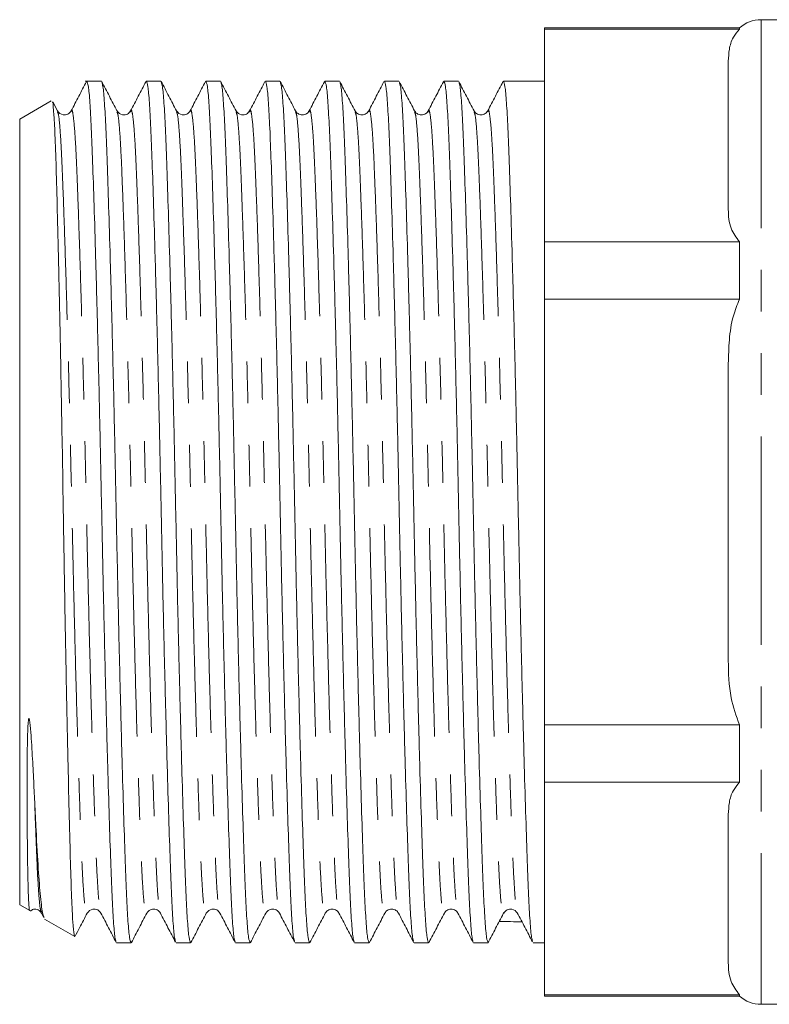
# Model space of a CAD drawing. Units: millimetres. Extents: x 132 to 222, y 87 to 252.
# Drawn here: x 132 to 155, y 180 to 210 of the extents above; entities that cross this region are included whole.
import ezdxf

# ---------------------------------------------------------------- set-up
doc = ezdxf.new("R2010")
doc.units = ezdxf.units.MM
doc.linetypes.add('PHANTOM', pattern=[12.7, 6.35, -1.27, 1.27, -1.27, 1.27, -1.27])

msp = doc.modelspace()

# ---------------------------------------------------------------- linework, layer by layer
at = {"color": 7, "linetype": 'Continuous', "lineweight": 15}
for p, q in [((155.892, 210.387), (154.992, 210.387)), ((154.33, 210.137), (148.392, 210.137)), ((148.392, 210.102), (148.392, 210.137)), ((154.33, 210.102), (148.392, 210.102)), ((148.392, 210.102), (148.392, 203.621)), ((154.33, 210.102), (154.33, 210.137)), ((153.992, 204.601), (153.992, 209.122)), ((134.881, 208.512), (134.392, 208.512)), ((136.695, 208.512), (136.252, 208.512)), ((138.509, 208.512), (138.066, 208.512)), ((140.323, 208.512), (139.88, 208.512)), ((142.137, 208.512), (141.694, 208.512)), ((143.951, 208.512), (143.508, 208.512)), ((145.765, 208.512), (145.322, 208.512)), ((148.392, 208.512), (147.136, 208.512)), ((133.356, 207.914), (132.392, 207.357)), ((133.544, 207.609), (133.4, 207.886)), ((132.392, 207.357), (132.392, 183.417)), ((148.392, 203.621), (154.33, 203.621)), ((148.392, 201.868), (148.392, 203.621)), ((154.33, 201.868), (154.33, 203.621)), ((148.392, 201.868), (148.392, 188.906)), ((154.33, 201.868), (148.392, 201.868)), ((153.992, 190.866), (153.992, 199.908)), ((148.392, 188.906), (154.33, 188.906)), ((148.392, 187.152), (148.392, 188.906)), ((154.33, 187.152), (154.33, 188.906)), ((154.33, 187.152), (148.392, 187.152)), ((148.392, 187.152), (148.392, 180.672)), ((153.992, 181.652), (153.992, 186.172)), ((132.392, 183.417), (132.697, 183.241)), ((133.052, 183.167), (133.123, 183.031)), ((133.153, 182.977), (134.069, 182.448)), ((135.345, 182.262), (135.788, 182.262)), ((137.159, 182.262), (137.602, 182.262)), ((138.973, 182.262), (139.416, 182.262)), ((140.787, 182.262), (141.23, 182.262)), ((142.601, 182.262), (143.044, 182.262)), ((144.415, 182.262), (144.858, 182.262)), ((146.229, 182.262), (146.672, 182.262)), ((148.043, 182.262), (148.392, 182.262)), ((148.392, 180.672), (154.33, 180.672)), ((148.392, 180.637), (148.392, 180.672)), ((148.392, 180.637), (154.33, 180.637)), ((154.33, 180.637), (154.33, 180.672)), ((154.992, 180.387), (155.892, 180.387))]:
    msp.add_line(p, q, dxfattribs=at)
at = {"color": 8, "linetype": 'PHANTOM', "lineweight": 0}
msp.add_line((154.992, 210.387), (154.992, 180.387), dxfattribs=at)
at = {"color": 7, "linetype": 'Continuous', "lineweight": 15}
for centre, start, end in [((154.992, 209.387), 90, 131.4096), ((154.992, 181.387), 228.5904, 270)]:
    msp.add_arc(centre, 1, start, end, dxfattribs=at)
msp.add_ellipse((147.448, 195.387), major_axis=(550.082, -4.058), ratio=0.022691, start_param=4.711754, end_param=4.71302, dxfattribs=at)
for points, knots in [([(153.992, 209.122), (153.998, 209.243), (154.01, 209.487), (154.105, 209.821), (154.263, 210.019), (154.33, 210.102)], [0, 0, 0, 0, 0.363479, 0.731766, 1, 1, 1, 1]), ([(134.425, 208.501), (134.348, 208.352), (134.193, 208.055), (134.038, 207.758), (133.961, 207.609)], [0, 0, 0, 0, 0.500022, 1, 1, 1, 1]), ([(135.332, 182.306), (135.32, 182.333), (135.292, 182.396), (135.25, 182.879), (135.206, 183.659), (135.166, 184.721), (135.122, 186.047), (135.074, 187.632), (135.026, 189.429), (134.978, 191.37), (134.932, 193.378), (134.891, 195.403), (134.849, 197.428), (134.804, 199.435), (134.756, 201.374), (134.707, 203.168), (134.66, 204.75), (134.615, 206.072), (134.575, 207.129), (134.532, 207.908), (134.486, 208.416), (134.454, 208.479), (134.438, 208.511)], [0, 0, 0, 0, 0.038497, 0.089601, 0.13944, 0.188357, 0.238681, 0.290075, 0.341911, 0.393524, 0.444271, 0.493568, 0.542865, 0.593612, 0.645226, 0.697061, 0.748456, 0.798779, 0.847696, 0.897535, 0.94864, 1, 1, 1, 1]), ([(135.358, 207.608), (135.281, 207.758), (135.125, 208.057), (134.969, 208.356), (134.891, 208.506)], [0, 0, 0, 0, 0.499975, 1, 1, 1, 1]), ([(137.145, 182.311), (137.133, 182.337), (137.106, 182.4), (137.064, 182.879), (137.02, 183.659), (136.98, 184.721), (136.936, 186.047), (136.888, 187.632), (136.84, 189.429), (136.792, 191.37), (136.746, 193.378), (136.705, 195.403), (136.663, 197.428), (136.618, 199.435), (136.57, 201.374), (136.521, 203.168), (136.474, 204.75), (136.429, 206.072), (136.389, 207.129), (136.346, 207.908), (136.3, 208.416), (136.268, 208.479), (136.252, 208.511)], [0, 0, 0, 0, 0.037039, 0.088221, 0.138136, 0.187127, 0.237527, 0.288999, 0.340913, 0.392605, 0.443429, 0.492801, 0.542172, 0.592996, 0.644688, 0.696602, 0.748074, 0.798474, 0.847465, 0.89738, 0.948562, 1, 1, 1, 1]), ([(137.173, 207.608), (137.095, 207.757), (136.939, 208.056), (136.783, 208.356), (136.705, 208.505)], [0, 0, 0, 0, 0.499976, 1, 1, 1, 1]), ([(138.96, 182.305), (138.948, 182.332), (138.92, 182.395), (138.878, 182.879), (138.834, 183.659), (138.794, 184.721), (138.75, 186.047), (138.702, 187.632), (138.654, 189.429), (138.606, 191.37), (138.56, 193.378), (138.519, 195.403), (138.477, 197.428), (138.432, 199.435), (138.384, 201.374), (138.335, 203.168), (138.288, 204.75), (138.243, 206.072), (138.203, 207.129), (138.16, 207.908), (138.114, 208.416), (138.082, 208.479), (138.066, 208.511)], [0, 0, 0, 0, 0.038865, 0.08995, 0.13977, 0.188668, 0.238972, 0.290347, 0.342163, 0.393757, 0.444484, 0.493762, 0.54304, 0.593767, 0.645362, 0.697177, 0.748552, 0.798856, 0.847754, 0.897574, 0.948659, 1, 1, 1, 1]), ([(138.987, 207.607), (138.909, 207.757), (138.753, 208.056), (138.597, 208.355), (138.519, 208.505)], [0, 0, 0, 0, 0.499976, 1, 1, 1, 1]), ([(140.773, 182.31), (140.761, 182.337), (140.734, 182.4), (140.692, 182.879), (140.648, 183.659), (140.608, 184.721), (140.564, 186.047), (140.516, 187.632), (140.468, 189.429), (140.42, 191.37), (140.374, 193.378), (140.333, 195.403), (140.291, 197.428), (140.246, 199.435), (140.198, 201.374), (140.149, 203.168), (140.102, 204.75), (140.057, 206.072), (140.017, 207.129), (139.974, 207.908), (139.928, 208.416), (139.896, 208.479), (139.88, 208.511)], [0, 0, 0, 0, 0.03722, 0.088392, 0.138297, 0.187279, 0.237669, 0.289132, 0.341036, 0.392719, 0.443533, 0.492895, 0.542258, 0.593072, 0.644754, 0.696659, 0.748121, 0.798512, 0.847493, 0.897399, 0.948571, 1, 1, 1, 1]), ([(140.801, 207.607), (140.723, 207.756), (140.567, 208.056), (140.411, 208.355), (140.333, 208.504)], [0, 0, 0, 0, 0.499976, 1, 1, 1, 1]), ([(142.588, 182.305), (142.576, 182.333), (142.548, 182.396), (142.506, 182.879), (142.462, 183.659), (142.422, 184.721), (142.378, 186.047), (142.33, 187.632), (142.282, 189.429), (142.234, 191.37), (142.188, 193.378), (142.147, 195.403), (142.105, 197.428), (142.06, 199.435), (142.012, 201.374), (141.963, 203.168), (141.916, 204.75), (141.871, 206.072), (141.831, 207.129), (141.788, 207.908), (141.742, 208.416), (141.71, 208.479), (141.694, 208.511)], [0, 0, 0, 0, 0.038586, 0.089686, 0.139521, 0.188433, 0.238752, 0.290141, 0.341972, 0.393581, 0.444323, 0.493615, 0.542908, 0.59365, 0.645259, 0.697089, 0.748479, 0.798798, 0.84771, 0.897545, 0.948644, 1, 1, 1, 1]), ([(142.615, 207.607), (142.537, 207.756), (142.382, 208.055), (142.226, 208.354), (142.148, 208.504)], [0, 0, 0, 0, 0.499977, 1, 1, 1, 1]), ([(143.495, 208.501), (143.418, 208.352), (143.263, 208.055), (143.108, 207.758), (143.031, 207.609)], [0, 0, 0, 0, 0.500023, 1, 1, 1, 1]), ([(144.401, 182.308), (144.39, 182.335), (144.362, 182.398), (144.32, 182.879), (144.276, 183.659), (144.236, 184.721), (144.192, 186.047), (144.144, 187.632), (144.096, 189.429), (144.048, 191.37), (144.002, 193.378), (143.961, 195.403), (143.919, 197.428), (143.874, 199.435), (143.826, 201.374), (143.777, 203.168), (143.73, 204.75), (143.685, 206.072), (143.645, 207.129), (143.602, 207.908), (143.556, 208.416), (143.524, 208.479), (143.508, 208.511)], [0, 0, 0, 0, 0.0378534, 0.0889921, 0.1388648, 0.1878139, 0.2381714, 0.2896002, 0.3414703, 0.3931188, 0.4438994, 0.4932293, 0.5425592, 0.5933398, 0.6449883, 0.6968585, 0.7482872, 0.7986447, 0.8475939, 0.8974665, 0.9486052, 1, 1, 1, 1]), ([(144.429, 207.606), (144.352, 207.756), (144.196, 208.055), (144.04, 208.354), (143.962, 208.504)], [0, 0, 0, 0, 0.499977, 1, 1, 1, 1]), ([(146.215, 182.309), (146.203, 182.336), (146.176, 182.399), (146.134, 182.879), (146.09, 183.659), (146.05, 184.721), (146.006, 186.047), (145.958, 187.632), (145.91, 189.429), (145.862, 191.37), (145.816, 193.378), (145.775, 195.403), (145.733, 197.428), (145.688, 199.435), (145.64, 201.374), (145.591, 203.168), (145.544, 204.75), (145.499, 206.072), (145.459, 207.129), (145.416, 207.908), (145.37, 208.416), (145.338, 208.479), (145.322, 208.511)], [0, 0, 0, 0, 0.037575, 0.088728, 0.138615, 0.187579, 0.237951, 0.289395, 0.34128, 0.392943, 0.443738, 0.493083, 0.542427, 0.593222, 0.644886, 0.696771, 0.748214, 0.798586, 0.84755, 0.897437, 0.94859, 1, 1, 1, 1]), ([(146.243, 207.606), (146.166, 207.756), (146.01, 208.055), (145.854, 208.354), (145.776, 208.504)], [0, 0, 0, 0, 0.499978, 1, 1, 1, 1]), ([(147.123, 208.501), (147.046, 208.352), (146.891, 208.055), (146.736, 207.758), (146.659, 207.609)], [0, 0, 0, 0, 0.5000219, 1, 1, 1, 1]), ([(148.024, 182.327), (148.014, 182.351), (147.988, 182.413), (147.948, 182.881), (147.904, 183.658), (147.864, 184.721), (147.82, 186.047), (147.772, 187.632), (147.724, 189.429), (147.676, 191.37), (147.63, 193.378), (147.589, 195.403), (147.547, 197.428), (147.502, 199.435), (147.454, 201.374), (147.405, 203.168), (147.358, 204.75), (147.313, 206.072), (147.273, 207.129), (147.23, 207.908), (147.184, 208.416), (147.152, 208.479), (147.136, 208.511)], [0, 0, 0, 0, 0.032143, 0.083585, 0.133754, 0.182993, 0.23365, 0.285384, 0.337562, 0.389517, 0.440599, 0.490221, 0.539844, 0.590926, 0.642881, 0.695059, 0.746793, 0.79745, 0.846689, 0.896858, 0.9483, 1, 1, 1, 1]), ([(134.894, 208.467), (134.906, 208.44), (134.934, 208.377), (134.976, 207.895), (135.019, 207.115), (135.059, 206.053), (135.104, 204.727), (135.151, 203.142), (135.2, 201.345), (135.248, 199.404), (135.293, 197.396), (135.335, 195.371), (135.376, 193.346), (135.422, 191.339), (135.47, 189.4), (135.518, 187.606), (135.565, 186.024), (135.61, 184.702), (135.65, 183.645), (135.693, 182.866), (135.74, 182.358), (135.772, 182.295), (135.788, 182.263)], [0, 0, 0, 0, 0.038212, 0.089332, 0.139186, 0.188117, 0.238455, 0.289865, 0.341716, 0.393345, 0.444107, 0.493418, 0.54273, 0.593491, 0.645121, 0.696972, 0.748381, 0.79872, 0.847651, 0.897505, 0.948624, 1, 1, 1, 1]), ([(136.238, 208.498), (136.161, 208.35), (136.006, 208.053), (135.851, 207.756), (135.773, 207.607)], [0, 0, 0, 0, 0.500023, 1, 1, 1, 1]), ([(136.708, 208.466), (136.72, 208.439), (136.748, 208.376), (136.79, 207.895), (136.833, 207.115), (136.873, 206.053), (136.918, 204.727), (136.965, 203.142), (137.014, 201.345), (137.062, 199.404), (137.107, 197.396), (137.149, 195.371), (137.19, 193.346), (137.236, 191.339), (137.284, 189.4), (137.332, 187.606), (137.379, 186.024), (137.424, 184.702), (137.464, 183.645), (137.507, 182.866), (137.554, 182.358), (137.586, 182.295), (137.602, 182.263)], [0, 0, 0, 0, 0.037947, 0.08908, 0.138948, 0.187893, 0.238245, 0.289669, 0.341534, 0.393178, 0.443953, 0.493278, 0.542604, 0.593379, 0.645023, 0.696888, 0.748312, 0.798664, 0.847609, 0.897476, 0.94861, 1, 1, 1, 1]), ([(138.053, 208.5), (137.975, 208.351), (137.82, 208.054), (137.665, 207.757), (137.588, 207.608)], [0, 0, 0, 0, 0.50002, 1, 1, 1, 1]), ([(138.522, 208.465), (138.534, 208.438), (138.562, 208.375), (138.604, 207.895), (138.647, 207.115), (138.687, 206.053), (138.732, 204.727), (138.779, 203.142), (138.828, 201.345), (138.876, 199.404), (138.921, 197.396), (138.963, 195.371), (139.004, 193.346), (139.05, 191.339), (139.098, 189.4), (139.146, 187.606), (139.193, 186.024), (139.238, 184.702), (139.278, 183.645), (139.321, 182.866), (139.368, 182.358), (139.4, 182.295), (139.416, 182.263)], [0, 0, 0, 0, 0.03768, 0.088828, 0.13871, 0.187668, 0.238034, 0.289472, 0.341352, 0.39301, 0.443799, 0.493138, 0.542477, 0.593267, 0.644924, 0.696804, 0.748242, 0.798608, 0.847566, 0.897448, 0.948596, 1, 1, 1, 1]), ([(139.867, 208.5), (139.789, 208.351), (139.634, 208.054), (139.479, 207.757), (139.402, 207.608)], [0, 0, 0, 0, 0.500025, 1, 1, 1, 1]), ([(140.337, 208.464), (140.348, 208.438), (140.376, 208.375), (140.418, 207.895), (140.461, 207.115), (140.501, 206.053), (140.546, 204.727), (140.593, 203.142), (140.642, 201.345), (140.69, 199.404), (140.735, 197.396), (140.777, 195.371), (140.818, 193.346), (140.864, 191.339), (140.912, 189.4), (140.96, 187.606), (141.007, 186.024), (141.052, 184.702), (141.092, 183.645), (141.135, 182.866), (141.182, 182.358), (141.214, 182.295), (141.23, 182.263)], [0, 0, 0, 0, 0.037439, 0.0886, 0.138494, 0.187464, 0.237843, 0.289294, 0.341187, 0.392857, 0.44366, 0.493011, 0.542362, 0.593165, 0.644835, 0.696728, 0.748179, 0.798558, 0.847528, 0.897422, 0.948583, 1, 1, 1, 1]), ([(141.68, 208.498), (141.602, 208.349), (141.447, 208.052), (141.293, 207.755), (141.215, 207.607)], [0, 0, 0, 0, 0.500021, 1, 1, 1, 1]), ([(142.151, 208.464), (142.162, 208.437), (142.19, 208.374), (142.232, 207.895), (142.275, 207.115), (142.315, 206.053), (142.36, 204.727), (142.407, 203.142), (142.456, 201.345), (142.504, 199.404), (142.549, 197.396), (142.591, 195.371), (142.632, 193.346), (142.678, 191.339), (142.726, 189.4), (142.774, 187.606), (142.821, 186.024), (142.866, 184.702), (142.906, 183.645), (142.949, 182.866), (142.996, 182.358), (143.028, 182.295), (143.044, 182.263)], [0, 0, 0, 0, 0.037248, 0.088419, 0.138323, 0.187303, 0.237692, 0.289153, 0.341056, 0.392737, 0.443549, 0.49291, 0.542271, 0.593084, 0.644765, 0.696668, 0.748129, 0.798518, 0.847498, 0.897402, 0.948573, 1, 1, 1, 1]), ([(143.965, 208.463), (143.976, 208.437), (144.004, 208.374), (144.046, 207.895), (144.089, 207.115), (144.129, 206.053), (144.174, 204.727), (144.221, 203.142), (144.27, 201.345), (144.318, 199.404), (144.363, 197.396), (144.405, 195.371), (144.446, 193.346), (144.492, 191.339), (144.54, 189.4), (144.588, 187.606), (144.635, 186.024), (144.68, 184.702), (144.72, 183.645), (144.763, 182.866), (144.81, 182.358), (144.842, 182.295), (144.858, 182.263)], [0, 0, 0, 0, 0.03713, 0.088307, 0.138217, 0.187203, 0.237598, 0.289066, 0.340975, 0.392662, 0.443481, 0.492848, 0.542215, 0.593034, 0.644721, 0.696631, 0.748098, 0.798493, 0.847479, 0.897389, 0.948567, 1, 1, 1, 1]), ([(145.308, 208.498), (145.23, 208.349), (145.075, 208.052), (144.92, 207.755), (144.843, 207.606)], [0, 0, 0, 0, 0.500024, 1, 1, 1, 1]), ([(145.779, 208.463), (145.79, 208.437), (145.818, 208.374), (145.86, 207.895), (145.903, 207.115), (145.943, 206.053), (145.988, 204.727), (146.035, 203.142), (146.084, 201.345), (146.132, 199.404), (146.177, 197.396), (146.219, 195.371), (146.26, 193.346), (146.306, 191.339), (146.354, 189.4), (146.402, 187.606), (146.449, 186.024), (146.494, 184.702), (146.534, 183.645), (146.577, 182.866), (146.623, 182.363), (146.655, 182.3), (146.67, 182.269)], [0, 0, 0, 0, 0.037178, 0.088456, 0.138464, 0.187547, 0.238041, 0.28961, 0.341621, 0.39341, 0.444329, 0.493793, 0.543257, 0.594176, 0.645965, 0.697976, 0.749545, 0.800039, 0.849121, 0.89913, 0.950408, 1, 1, 1, 1]), ([(133.383, 207.877), (133.388, 207.879), (133.406, 207.886), (133.436, 207.53), (133.473, 206.818), (133.507, 205.765), (133.544, 204.414), (133.582, 202.814), (133.622, 200.982), (133.657, 199.159), (133.689, 197.41), (133.718, 195.636), (133.749, 193.652), (133.787, 191.544), (133.826, 189.523), (133.865, 187.681), (133.904, 186.038), (133.94, 184.67), (133.974, 183.594), (134.011, 182.844), (134.043, 182.529), (134.063, 182.438), (134.07, 182.449), (134.07, 182.45)], [0, 0, 0, 0, 0.019563, 0.073923, 0.126752, 0.181109, 0.234078, 0.288557, 0.34195, 0.396892, 0.437319, 0.478404, 0.532286, 0.587729, 0.641629, 0.697089, 0.751048, 0.806573, 0.860529, 0.916025, 0.970428, 0.99844, 1, 1, 1, 1]), ([(133.96, 207.608), (133.933, 207.571), (133.881, 207.501), (133.663, 207.469), (133.59, 207.554), (133.545, 207.608)], [0, 0, 0, 0, 0.280453, 0.545856, 1, 1, 1, 1]), ([(135.774, 207.608), (135.747, 207.571), (135.695, 207.501), (135.477, 207.469), (135.404, 207.554), (135.359, 207.608)], [0, 0, 0, 0, 0.280436, 0.545833, 1, 1, 1, 1]), ([(137.588, 207.608), (137.561, 207.571), (137.509, 207.501), (137.291, 207.469), (137.218, 207.554), (137.173, 207.608)], [0, 0, 0, 0, 0.280411, 0.5458, 1, 1, 1, 1]), ([(139.402, 207.608), (139.375, 207.571), (139.323, 207.501), (139.105, 207.469), (139.032, 207.554), (138.987, 207.608)], [0, 0, 0, 0, 0.280378, 0.545756, 1, 1, 1, 1]), ([(141.216, 207.608), (141.195, 207.578), (141.153, 207.518), (141.008, 207.471), (140.864, 207.518), (140.822, 207.578), (140.801, 207.608)], [0, 0, 0, 0, 0.246992, 0.5, 0.753008, 1, 1, 1, 1]), ([(143.03, 207.608), (143.009, 207.578), (142.967, 207.518), (142.822, 207.471), (142.678, 207.518), (142.636, 207.578), (142.615, 207.608)], [0, 0, 0, 0, 0.246992, 0.5, 0.753008, 1, 1, 1, 1]), ([(144.844, 207.608), (144.823, 207.578), (144.781, 207.518), (144.636, 207.471), (144.492, 207.518), (144.45, 207.578), (144.429, 207.608)], [0, 0, 0, 0, 0.246992, 0.5, 0.753008, 1, 1, 1, 1]), ([(146.658, 207.608), (146.637, 207.578), (146.595, 207.518), (146.45, 207.471), (146.306, 207.518), (146.264, 207.578), (146.243, 207.608)], [0, 0, 0, 0, 0.246992, 0.5, 0.753008, 1, 1, 1, 1]), ([(154.33, 203.621), (154.233, 203.756), (154.007, 204.072), (153.997, 204.409), (153.992, 204.601)], [0, 0, 0, 0, 0.427625, 1, 1, 1, 1]), ([(153.992, 199.908), (153.998, 200.15), (154.01, 200.638), (154.105, 201.306), (154.263, 201.701), (154.33, 201.868)], [0, 0, 0, 0, 0.363479, 0.731766, 1, 1, 1, 1]), ([(154.33, 188.906), (154.233, 189.176), (154.007, 189.808), (153.997, 190.481), (153.992, 190.866)], [0, 0, 0, 0, 0.427625, 1, 1, 1, 1]), ([(132.849, 186.545), (132.844, 186.664), (132.826, 187.021), (132.795, 187.661), (132.754, 188.343), (132.723, 188.809), (132.698, 189.009), (132.689, 189.066), (132.681, 189.088), (132.679, 189.092), (132.677, 189.095), (132.676, 189.096), (132.675, 189.097), (132.674, 189.097), (132.673, 189.097), (132.671, 189.097), (132.668, 189.092), (132.661, 189.07), (132.649, 188.978), (132.629, 188.601), (132.617, 187.758), (132.615, 186.598), (132.623, 185.438), (132.635, 184.501), (132.652, 183.803), (132.673, 183.372), (132.69, 183.225), (132.701, 183.245), (132.703, 183.249)], [0, 0, 0, 0, 0.031343, 0.094072, 0.157285, 0.188636, 0.196472, 0.200396, 0.200753, 0.201052, 0.201248, 0.201345, 0.201424, 0.201491, 0.201558, 0.201665, 0.201935, 0.202962, 0.207034, 0.223271, 0.288209, 0.402087, 0.515983, 0.629884, 0.743783, 0.857683, 0.971583, 1, 1, 1, 1]), ([(153.992, 186.172), (153.998, 186.294), (154.01, 186.538), (154.105, 186.871), (154.263, 187.069), (154.33, 187.152)], [0, 0, 0, 0, 0.363479, 0.731766, 1, 1, 1, 1]), ([(133.14, 183.04), (133.126, 183.064), (133.087, 183.127), (133.025, 183.619), (132.957, 184.473), (132.902, 185.484), (132.864, 186.256), (132.849, 186.545)], [0, 0, 0, 0, 0.139235, 0.380364, 0.614707, 0.855916, 1, 1, 1, 1]), ([(132.721, 183.224), (132.746, 183.249), (132.799, 183.304), (132.976, 183.271), (133.027, 183.202), (133.053, 183.166)], [0, 0, 0, 0, 0.298032, 0.639335, 1, 1, 1, 1]), ([(134.085, 182.463), (134.129, 182.548), (134.251, 182.782), (134.373, 183.016), (134.451, 183.165)], [0, 0, 0, 0, 0.361231, 1, 1, 1, 1]), ([(134.452, 183.166), (134.497, 183.22), (134.57, 183.305), (134.788, 183.273), (134.84, 183.202), (134.867, 183.166)], [0, 0, 0, 0, 0.454154, 0.719554, 1, 1, 1, 1]), ([(134.867, 183.165), (134.945, 183.016), (135.1, 182.719), (135.255, 182.422), (135.332, 182.274)], [0, 0, 0, 0, 0.499975, 1, 1, 1, 1]), ([(135.798, 182.268), (135.876, 182.418), (136.032, 182.717), (136.188, 183.016), (136.266, 183.166)], [0, 0, 0, 0, 0.500024, 1, 1, 1, 1]), ([(136.266, 183.166), (136.311, 183.22), (136.384, 183.305), (136.602, 183.273), (136.654, 183.202), (136.681, 183.166)], [0, 0, 0, 0, 0.454183, 0.719575, 1, 1, 1, 1]), ([(136.68, 183.168), (136.757, 183.019), (136.912, 182.722), (137.067, 182.425), (137.145, 182.276)], [0, 0, 0, 0, 0.499979, 1, 1, 1, 1]), ([(137.612, 182.269), (137.69, 182.418), (137.846, 182.718), (138.002, 183.017), (138.08, 183.166)], [0, 0, 0, 0, 0.500026, 1, 1, 1, 1]), ([(138.08, 183.166), (138.125, 183.22), (138.198, 183.305), (138.416, 183.273), (138.468, 183.202), (138.495, 183.166)], [0, 0, 0, 0, 0.454221, 0.719604, 1, 1, 1, 1]), ([(138.496, 183.164), (138.573, 183.016), (138.728, 182.719), (138.883, 182.422), (138.96, 182.273)], [0, 0, 0, 0, 0.499978, 1, 1, 1, 1]), ([(139.426, 182.269), (139.504, 182.419), (139.66, 182.718), (139.816, 183.017), (139.894, 183.167)], [0, 0, 0, 0, 0.500024, 1, 1, 1, 1]), ([(139.894, 183.166), (139.939, 183.22), (140.012, 183.305), (140.23, 183.273), (140.282, 183.202), (140.309, 183.166)], [0, 0, 0, 0, 0.454271, 0.719641, 1, 1, 1, 1]), ([(140.308, 183.167), (140.386, 183.019), (140.54, 182.722), (140.695, 182.425), (140.773, 182.276)], [0, 0, 0, 0, 0.499977, 1, 1, 1, 1]), ([(141.241, 182.27), (141.319, 182.419), (141.474, 182.719), (141.63, 183.018), (141.708, 183.167)], [0, 0, 0, 0, 0.500024, 1, 1, 1, 1]), ([(141.708, 183.166), (141.729, 183.196), (141.771, 183.256), (141.915, 183.303), (142.06, 183.256), (142.102, 183.196), (142.123, 183.166)], [0, 0, 0, 0, 0.246992, 0.5, 0.753008, 1, 1, 1, 1]), ([(142.123, 183.165), (142.201, 183.016), (142.356, 182.719), (142.511, 182.422), (142.588, 182.273)], [0, 0, 0, 0, 0.499978, 1, 1, 1, 1]), ([(143.055, 182.27), (143.133, 182.42), (143.289, 182.719), (143.444, 183.018), (143.522, 183.167)], [0, 0, 0, 0, 0.500024, 1, 1, 1, 1]), ([(143.522, 183.166), (143.543, 183.196), (143.585, 183.256), (143.729, 183.303), (143.874, 183.256), (143.916, 183.196), (143.937, 183.166)], [0, 0, 0, 0, 0.246992, 0.5, 0.753008, 1, 1, 1, 1]), ([(143.937, 183.166), (144.014, 183.018), (144.169, 182.72), (144.324, 182.423), (144.401, 182.275)], [0, 0, 0, 0, 0.499976, 1, 1, 1, 1]), ([(144.869, 182.27), (144.947, 182.42), (145.103, 182.719), (145.259, 183.018), (145.337, 183.168)], [0, 0, 0, 0, 0.500022, 1, 1, 1, 1]), ([(145.336, 183.166), (145.357, 183.196), (145.399, 183.256), (145.543, 183.303), (145.688, 183.256), (145.73, 183.196), (145.751, 183.166)], [0, 0, 0, 0, 0.246992, 0.5, 0.753008, 1, 1, 1, 1]), ([(145.751, 183.167), (145.828, 183.018), (145.983, 182.721), (146.138, 182.424), (146.215, 182.275)], [0, 0, 0, 0, 0.49998, 1, 1, 1, 1]), ([(146.667, 182.256), (146.745, 182.406), (146.9, 182.704), (147.056, 183.003), (147.134, 183.152)], [0, 0, 0, 0, 0.500006, 1, 1, 1, 1]), ([(147.134, 183.157), (147.135, 183.155), (147.139, 183.138), (147.144, 183.168), (147.149, 183.194)], [0, 0, 0, 0, 0.104568, 1, 1, 1, 1]), ([(147.15, 183.166), (147.176, 183.202), (147.228, 183.273), (147.447, 183.305), (147.519, 183.22), (147.565, 183.166)], [0, 0, 0, 0, 0.280346, 0.545713, 1, 1, 1, 1]), ([(147.56, 183.178), (147.637, 183.029), (147.792, 182.733), (147.946, 182.436), (148.024, 182.288)], [0, 0, 0, 0, 0.499991, 1, 1, 1, 1]), ([(154.33, 180.672), (154.233, 180.807), (154.007, 181.123), (153.997, 181.459), (153.992, 181.652)], [0, 0, 0, 0, 0.427625, 1, 1, 1, 1])]:
    msp.add_open_spline(points, degree=3, knots=knots, dxfattribs=at)
at = {"color": 8, "linetype": 'PHANTOM', "lineweight": 0}
for points, knots in [([(133.961, 207.578), (133.965, 207.595), (133.986, 207.675), (134.022, 207.503), (134.069, 207.063), (134.112, 206.326), (134.152, 205.342), (134.197, 204.108), (134.244, 202.632), (134.292, 200.959), (134.34, 199.151), (134.386, 197.28), (134.427, 195.392), (134.469, 193.505), (134.515, 191.633), (134.562, 189.824), (134.611, 188.15), (134.658, 186.673), (134.703, 185.439), (134.743, 184.45), (134.786, 183.725), (134.828, 183.279), (134.856, 183.221), (134.867, 183.197)], [0, 0, 0, 0, 0.01393, 0.065014, 0.11545, 0.164637, 0.212913, 0.262578, 0.3133, 0.364457, 0.415395, 0.465478, 0.514129, 0.562781, 0.612863, 0.663802, 0.714959, 0.765681, 0.815346, 0.863622, 0.912809, 0.963244, 1, 1, 1, 1]), ([(135.773, 207.574), (135.778, 207.593), (135.799, 207.675), (135.836, 207.504), (135.883, 207.063), (135.926, 206.326), (135.966, 205.342), (136.011, 204.108), (136.058, 202.632), (136.106, 200.959), (136.154, 199.151), (136.2, 197.28), (136.241, 195.392), (136.283, 193.505), (136.329, 191.633), (136.376, 189.824), (136.425, 188.15), (136.472, 186.673), (136.517, 185.439), (136.557, 184.45), (136.6, 183.724), (136.642, 183.278), (136.67, 183.219), (136.682, 183.195)], [0, 0, 0, 0, 0.0153293, 0.066308, 0.1166397, 0.1657252, 0.2139016, 0.2634644, 0.3140816, 0.3651333, 0.4159669, 0.4659461, 0.5144973, 0.5630485, 0.6130278, 0.6638613, 0.714913, 0.7655303, 0.815093, 0.8632694, 0.9123549, 0.9626866, 1, 1, 1, 1]), ([(137.588, 207.576), (137.593, 207.594), (137.613, 207.675), (137.65, 207.503), (137.697, 207.063), (137.74, 206.326), (137.78, 205.342), (137.825, 204.108), (137.872, 202.632), (137.92, 200.959), (137.968, 199.151), (138.014, 197.28), (138.055, 195.392), (138.097, 193.505), (138.143, 191.633), (138.19, 189.824), (138.239, 188.15), (138.286, 186.673), (138.331, 185.439), (138.371, 184.45), (138.414, 183.725), (138.456, 183.278), (138.484, 183.22), (138.496, 183.195)], [0, 0, 0, 0, 0.014579, 0.065608, 0.11599, 0.165123, 0.213347, 0.262959, 0.313626, 0.364728, 0.415611, 0.46564, 0.514239, 0.562838, 0.612866, 0.66375, 0.714852, 0.765519, 0.81513, 0.863354, 0.912488, 0.962869, 1, 1, 1, 1]), ([(139.402, 207.576), (139.407, 207.594), (139.427, 207.675), (139.464, 207.503), (139.511, 207.063), (139.554, 206.326), (139.594, 205.342), (139.639, 204.108), (139.686, 202.632), (139.734, 200.959), (139.782, 199.151), (139.828, 197.28), (139.869, 195.392), (139.911, 193.505), (139.957, 191.633), (140.004, 189.824), (140.053, 188.15), (140.1, 186.673), (140.145, 185.439), (140.185, 184.45), (140.228, 183.724), (140.27, 183.278), (140.298, 183.219), (140.31, 183.195)], [0, 0, 0, 0, 0.014647, 0.065661, 0.116027, 0.165147, 0.213356, 0.262953, 0.313605, 0.364692, 0.415561, 0.465574, 0.514159, 0.562744, 0.612757, 0.663626, 0.714713, 0.765365, 0.814962, 0.863171, 0.912291, 0.962657, 1, 1, 1, 1]), ([(141.215, 207.573), (141.22, 207.593), (141.241, 207.675), (141.278, 207.504), (141.325, 207.063), (141.368, 206.326), (141.408, 205.342), (141.453, 204.108), (141.5, 202.632), (141.548, 200.959), (141.596, 199.151), (141.642, 197.28), (141.683, 195.392), (141.725, 193.505), (141.771, 191.633), (141.818, 189.824), (141.867, 188.15), (141.914, 186.673), (141.959, 185.439), (141.999, 184.45), (142.042, 183.725), (142.084, 183.279), (142.112, 183.221), (142.124, 183.196)], [0, 0, 0, 0, 0.015551, 0.066542, 0.116885, 0.165982, 0.21417, 0.263744, 0.314373, 0.365437, 0.416282, 0.466273, 0.514835, 0.563398, 0.613389, 0.664234, 0.715298, 0.765927, 0.815501, 0.863689, 0.912786, 0.963129, 1, 1, 1, 1]), ([(143.031, 207.578), (143.035, 207.595), (143.056, 207.675), (143.092, 207.503), (143.139, 207.063), (143.182, 206.326), (143.222, 205.342), (143.267, 204.108), (143.314, 202.632), (143.362, 200.959), (143.41, 199.151), (143.456, 197.28), (143.497, 195.392), (143.539, 193.505), (143.585, 191.633), (143.632, 189.824), (143.681, 188.15), (143.728, 186.673), (143.773, 185.439), (143.813, 184.45), (143.856, 183.724), (143.898, 183.277), (143.926, 183.219), (143.938, 183.194)], [0, 0, 0, 0, 0.01406, 0.065097, 0.115485, 0.164626, 0.212857, 0.262475, 0.31315, 0.364259, 0.41515, 0.465185, 0.513791, 0.562397, 0.612433, 0.663324, 0.714433, 0.765108, 0.814726, 0.862957, 0.912098, 0.962486, 1, 1, 1, 1]), ([(144.843, 207.573), (144.848, 207.592), (144.869, 207.675), (144.906, 207.504), (144.953, 207.063), (144.996, 206.326), (145.036, 205.342), (145.081, 204.108), (145.128, 202.632), (145.176, 200.959), (145.224, 199.151), (145.27, 197.28), (145.311, 195.392), (145.353, 193.505), (145.399, 191.633), (145.446, 189.824), (145.495, 188.15), (145.542, 186.673), (145.587, 185.439), (145.627, 184.45), (145.67, 183.724), (145.712, 183.277), (145.74, 183.219), (145.752, 183.194)], [0, 0, 0, 0, 0.015738, 0.066687, 0.11699, 0.166047, 0.214195, 0.263729, 0.314317, 0.365339, 0.416143, 0.466094, 0.514617, 0.56314, 0.61309, 0.663894, 0.714916, 0.765504, 0.815038, 0.863186, 0.912243, 0.962546, 1, 1, 1, 1]), ([(146.659, 207.578), (146.663, 207.595), (146.684, 207.675), (146.72, 207.503), (146.767, 207.063), (146.81, 206.326), (146.85, 205.342), (146.895, 204.108), (146.942, 202.632), (146.99, 200.959), (147.038, 199.151), (147.084, 197.28), (147.125, 195.392), (147.167, 193.505), (147.213, 191.633), (147.26, 189.824), (147.309, 188.15), (147.356, 186.673), (147.401, 185.439), (147.441, 184.45), (147.484, 183.725), (147.526, 183.278), (147.554, 183.22), (147.566, 183.195)], [0, 0, 0, 0, 0.013918, 0.064972, 0.115379, 0.164537, 0.212785, 0.262422, 0.313114, 0.364242, 0.415151, 0.465204, 0.513828, 0.562451, 0.612504, 0.663414, 0.714541, 0.765234, 0.81487, 0.863118, 0.912276, 0.962683, 1, 1, 1, 1]), ([(133.544, 207.577), (133.556, 207.553), (133.583, 207.495), (133.625, 207.049), (133.669, 206.324), (133.709, 205.335), (133.753, 204.1), (133.801, 202.624), (133.849, 200.95), (133.897, 199.141), (133.943, 197.269), (133.984, 195.382), (134.025, 193.494), (134.071, 191.623), (134.119, 189.815), (134.168, 188.142), (134.215, 186.666), (134.259, 185.432), (134.3, 184.448), (134.343, 183.711), (134.389, 183.271), (134.426, 183.099), (134.447, 183.179), (134.451, 183.197)], [0, 0, 0, 0, 0.036692, 0.087102, 0.136263, 0.184514, 0.234153, 0.284849, 0.335979, 0.386892, 0.436948, 0.485574, 0.5342, 0.584257, 0.635169, 0.6863, 0.736995, 0.786634, 0.834885, 0.884046, 0.934456, 0.985513, 1, 1, 1, 1]), ([(135.358, 207.576), (135.37, 207.552), (135.397, 207.494), (135.439, 207.049), (135.483, 206.324), (135.523, 205.335), (135.567, 204.1), (135.615, 202.624), (135.663, 200.95), (135.711, 199.141), (135.757, 197.269), (135.798, 195.382), (135.839, 193.494), (135.885, 191.623), (135.933, 189.815), (135.982, 188.142), (136.029, 186.666), (136.073, 185.432), (136.114, 184.448), (136.157, 183.711), (136.203, 183.271), (136.24, 183.099), (136.261, 183.18), (136.266, 183.198)], [0, 0, 0, 0, 0.03644, 0.086849, 0.136009, 0.184259, 0.233898, 0.284593, 0.335723, 0.386634, 0.43669, 0.485315, 0.533941, 0.583996, 0.634908, 0.686037, 0.736732, 0.786371, 0.834621, 0.883781, 0.93419, 0.985247, 1, 1, 1, 1]), ([(137.173, 207.575), (137.184, 207.551), (137.211, 207.493), (137.253, 207.049), (137.297, 206.324), (137.337, 205.335), (137.381, 204.1), (137.429, 202.624), (137.477, 200.95), (137.525, 199.141), (137.571, 197.269), (137.612, 195.382), (137.653, 193.494), (137.699, 191.623), (137.747, 189.815), (137.796, 188.142), (137.843, 186.666), (137.887, 185.432), (137.928, 184.448), (137.971, 183.711), (138.017, 183.27), (138.054, 183.099), (138.075, 183.18), (138.08, 183.199)], [0, 0, 0, 0, 0.036165, 0.086574, 0.135734, 0.183984, 0.233623, 0.284317, 0.335447, 0.386359, 0.436414, 0.48504, 0.533665, 0.583721, 0.634632, 0.685762, 0.736456, 0.786095, 0.834345, 0.883506, 0.933914, 0.984971, 1, 1, 1, 1]), ([(138.986, 207.579), (138.997, 207.554), (139.025, 207.496), (139.067, 207.049), (139.111, 206.324), (139.151, 205.335), (139.195, 204.1), (139.243, 202.624), (139.291, 200.95), (139.339, 199.141), (139.385, 197.269), (139.426, 195.382), (139.467, 193.494), (139.513, 191.623), (139.561, 189.815), (139.61, 188.142), (139.657, 186.666), (139.701, 185.432), (139.742, 184.448), (139.785, 183.711), (139.831, 183.27), (139.868, 183.098), (139.889, 183.181), (139.894, 183.2)], [0, 0, 0, 0, 0.037268, 0.087605, 0.136696, 0.184878, 0.234447, 0.28507, 0.336127, 0.386967, 0.436951, 0.485508, 0.534065, 0.58405, 0.634889, 0.685947, 0.73657, 0.786138, 0.83432, 0.883411, 0.933748, 0.984733, 1, 1, 1, 1]), ([(140.799, 207.58), (140.811, 207.555), (140.839, 207.497), (140.881, 207.049), (140.925, 206.324), (140.965, 205.335), (141.009, 204.1), (141.057, 202.624), (141.105, 200.95), (141.153, 199.141), (141.199, 197.269), (141.24, 195.382), (141.281, 193.494), (141.327, 191.623), (141.375, 189.815), (141.424, 188.142), (141.471, 186.666), (141.515, 185.432), (141.556, 184.448), (141.599, 183.711), (141.645, 183.27), (141.682, 183.098), (141.703, 183.181), (141.708, 183.2)], [0, 0, 0, 0, 0.037468, 0.087783, 0.136853, 0.185014, 0.234561, 0.285163, 0.336198, 0.387015, 0.436979, 0.485515, 0.53405, 0.584014, 0.634831, 0.685867, 0.736468, 0.786015, 0.834176, 0.883246, 0.933561, 0.984524, 1, 1, 1, 1]), ([(142.613, 207.58), (142.625, 207.555), (142.653, 207.497), (142.695, 207.049), (142.739, 206.324), (142.779, 205.335), (142.823, 204.1), (142.871, 202.624), (142.919, 200.95), (142.967, 199.141), (143.013, 197.269), (143.054, 195.382), (143.095, 193.494), (143.141, 191.623), (143.189, 189.815), (143.238, 188.142), (143.285, 186.666), (143.329, 185.432), (143.37, 184.448), (143.413, 183.711), (143.459, 183.27), (143.496, 183.098), (143.517, 183.181), (143.522, 183.201)], [0, 0, 0, 0, 0.037458, 0.087766, 0.136829, 0.184983, 0.234523, 0.285117, 0.336145, 0.386955, 0.436911, 0.48544, 0.533969, 0.583925, 0.634735, 0.685764, 0.736357, 0.785897, 0.834052, 0.883114, 0.933423, 0.984378, 1, 1, 1, 1]), ([(144.427, 207.58), (144.439, 207.555), (144.467, 207.497), (144.509, 207.049), (144.553, 206.324), (144.593, 205.335), (144.637, 204.1), (144.685, 202.624), (144.733, 200.95), (144.781, 199.141), (144.827, 197.269), (144.868, 195.382), (144.909, 193.494), (144.955, 191.623), (145.003, 189.815), (145.052, 188.142), (145.099, 186.666), (145.143, 185.432), (145.184, 184.448), (145.227, 183.711), (145.273, 183.27), (145.31, 183.098), (145.331, 183.181), (145.336, 183.201)], [0, 0, 0, 0, 0.037451, 0.087757, 0.136817, 0.184969, 0.234506, 0.285097, 0.336123, 0.38693, 0.436884, 0.48541, 0.533936, 0.583889, 0.634697, 0.685722, 0.736313, 0.785851, 0.834002, 0.883062, 0.933368, 0.984321, 1, 1, 1, 1]), ([(146.241, 207.58), (146.253, 207.555), (146.281, 207.497), (146.323, 207.049), (146.367, 206.324), (146.407, 205.335), (146.451, 204.1), (146.499, 202.624), (146.547, 200.95), (146.595, 199.141), (146.641, 197.269), (146.682, 195.382), (146.723, 193.494), (146.769, 191.623), (146.817, 189.815), (146.866, 188.142), (146.913, 186.666), (146.957, 185.433), (146.998, 184.446), (147.041, 183.719), (147.087, 183.246), (147.118, 183.187), (147.134, 183.157)], [0, 0, 0, 0, 0.038106, 0.089297, 0.13922, 0.188218, 0.238626, 0.290107, 0.34203, 0.39373, 0.444562, 0.493942, 0.543321, 0.594153, 0.645854, 0.697777, 0.749257, 0.799666, 0.848664, 0.898587, 0.949777, 1, 1, 1, 1]), ([(132.849, 186.545), (132.864, 186.137), (132.893, 185.33), (132.932, 184.396), (132.974, 183.699), (133.015, 183.273), (133.043, 183.217), (133.054, 183.194)], [0, 0, 0, 0, 0.211162, 0.416814, 0.626913, 0.842108, 1, 1, 1, 1])]:
    msp.add_open_spline(points, degree=3, knots=knots, dxfattribs=at)

doc.saveas('drawing.dxf')
